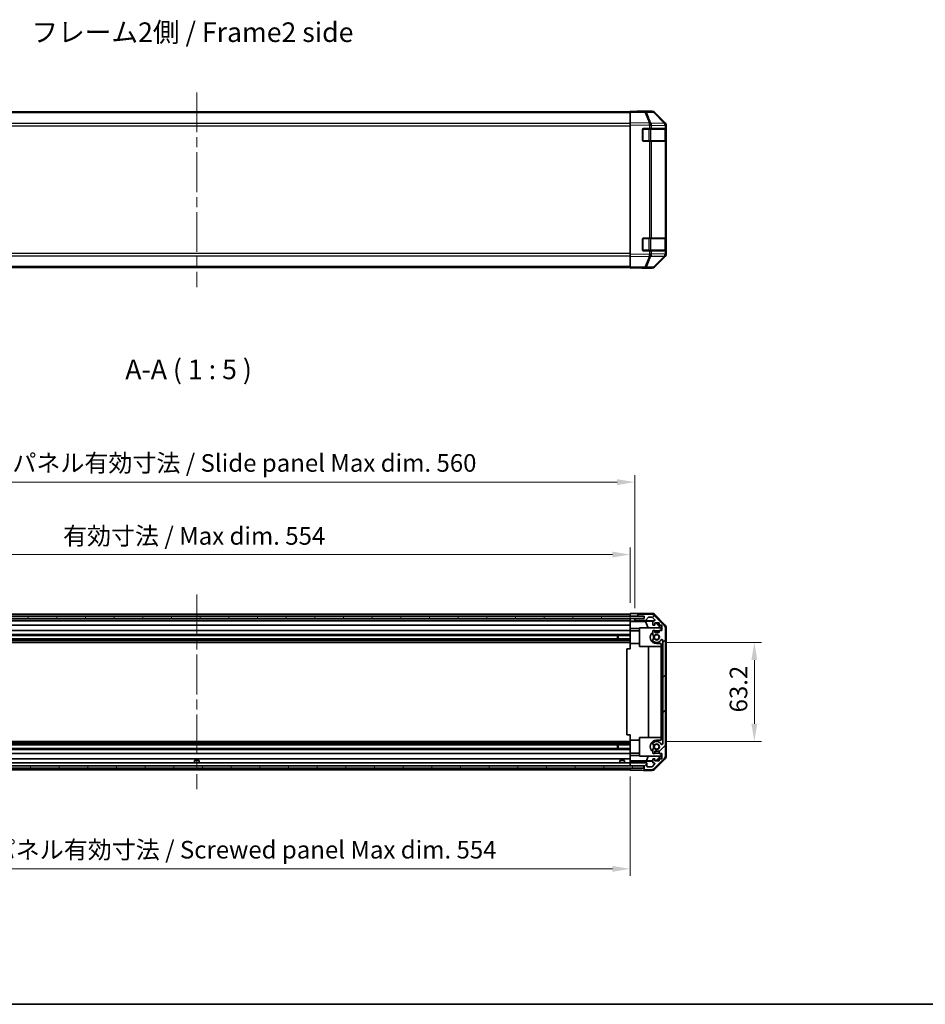
# Model space of a CAD drawing. Units: millimetres. Extents: x 65 to 9120, y 36 to 1441.
# Drawn here: x 2251 to 2830, y 36 to 665 of the extents above; entities that cross this region are included whole.
import ezdxf

# ---------------------------------------------------------------- set-up
doc = ezdxf.new("R2010")
doc.units = ezdxf.units.MM
doc.header["$LTSCALE"] = 4.5
doc.linetypes.add('CHAIN', pattern=[0.3543, 0.2362, -0.0295, 0.0591, -0.0295])
doc.layers.get('Defpoints').update_dxf_attribs({"lineweight": 25})
for name, color, linetype, lineweight in [('Border (ISO)', 7, 'Continuous', 35), ('Dimension (ISO)', 7, 'Continuous', 18), ('Dimension (ISO) @ 1', 7, 'Continuous', 18), ('Symbol (ISO)', 7, 'Continuous', 18), ('Visible (ISO)', 7, 'Continuous', 35), ('Visible Narrow (ISO)', 7, 'Continuous', 25)]:
    doc.layers.add(name, color=color, linetype=linetype, lineweight=lineweight)
doc.layers.add('Centerline (ISO)', color=7, linetype='Continuous', lineweight=18, true_color=0x80ffff)
doc.layers.add('Hatch (ISO)', color=1, linetype='Continuous', lineweight=18, true_color=0xff0000)
doc.styles.add('Note Text (TK)', font='txt')
doc.dimstyles.new('Default - Method 1b (TK)', dxfattribs={"dimscale": 4.5, "dimtxt": 2.5, "dimasz": 2.5, "dimexe": 1, "dimexo": 1.5, "dimgap": 1, "dimtad": 1, "dimtoh": 1, "dimrnd": 1e-08, "dimdsep": 46, "dimtxsty": 'Note Text (TK)', "dimcen": 0.09, "dimdle": 5, "dimclrd": 100, "dimclre": 100, "dimclrt": 7, "dimadec": 1, "dimazin": 1, "dimtfac": 1, "dimtmove": 0, "dimatfit": 3, "dimfxl": 0, "dimtolj": 1, "dimlwd": -1, "dimlwe": -1, "dimarcsym": 0})

# ---------------------------------------------------------------- blocks, each defined once
blk = doc.blocks.new('図面枠 tk図枠')
at = {"layer": 'Border (ISO)'}
blk.add_line((14.5, 8), (405.5, 8), dxfattribs=at)
blk = doc.blocks.new('*D105')
at = {"layer": 'Defpoints', "color": 0, "transparency": 16777216}
for p in [(2641.22, 323.4), (2087.22, 285.79), (2641.22, 285.7)]:
    blk.add_point(p, dxfattribs=at)
at = {"layer": 'Dimension (ISO)', "color": 100, "transparency": 16777216}
for p, q in [((2087.22, 292.54), (2087.22, 327.9)), ((2641.22, 292.45), (2641.22, 327.9)), ((2098.47, 323.4), (2629.97, 323.4))]:
    blk.add_line(p, q, dxfattribs=at)
for points in [[(2098.47, 325.27), (2098.47, 321.52), (2087.22, 323.4)], [(2629.97, 325.27), (2629.97, 321.52), (2641.22, 323.4)]]:
    blk.add_solid(points, dxfattribs=at)
at = {"layer": 'Dimension (ISO)', "color": 7, "transparency": 16777216, "insert": (2278.66, 335.31), "char_height": 11.25, "attachment_point": 4, "style": 'Note Text (TK)'}
blk.add_mtext('\\A1;有効寸法 / Max dim. 554', dxfattribs=at)
blk = doc.blocks.new('*D104')
at = {"layer": 'Defpoints', "color": 0, "transparency": 16777216}
for p in [(2644.22, 369.69), (2084.22, 282.44), (2644.22, 282.44)]:
    blk.add_point(p, dxfattribs=at)
at = {"layer": 'Dimension (ISO)', "color": 100, "transparency": 16777216}
for p, q in [((2084.22, 289.19), (2084.22, 374.19)), ((2644.22, 289.19), (2644.22, 374.19)), ((2095.47, 369.69), (2632.97, 369.69))]:
    blk.add_line(p, q, dxfattribs=at)
for points in [[(2095.47, 371.57), (2095.47, 367.82), (2084.22, 369.69)], [(2632.97, 371.57), (2632.97, 367.82), (2644.22, 369.69)]]:
    blk.add_solid(points, dxfattribs=at)
at = {"layer": 'Dimension (ISO)', "color": 7, "transparency": 16777216, "insert": (2184.89, 381.93), "char_height": 11.25, "attachment_point": 4, "style": 'Note Text (TK)'}
blk.add_mtext('\\A1;ハメ込みパネル有効寸法 / Slide panel Max dim. 560', dxfattribs=at)
blk = doc.blocks.new('*D103')
at = {"layer": 'Defpoints', "color": 0, "transparency": 16777216}
for p in [(2658.22, 267.19), (2658.22, 203.99), (2720.69, 203.99)]:
    blk.add_point(p, dxfattribs=at)
at = {"layer": 'Dimension (ISO)', "color": 100, "transparency": 16777216}
for p, q in [((2664.97, 267.19), (2725.19, 267.19)), ((2720.69, 255.94), (2720.69, 215.24)), ((2664.97, 203.99), (2725.19, 203.99))]:
    blk.add_line(p, q, dxfattribs=at)
for points in [[(2718.81, 255.94), (2722.56, 255.94), (2720.69, 267.19)], [(2718.81, 215.24), (2722.56, 215.24), (2720.69, 203.99)]]:
    blk.add_solid(points, dxfattribs=at)
at = {"layer": 'Dimension (ISO)', "color": 7, "transparency": 16777216, "insert": (2710.56, 222.52), "char_height": 11.25, "attachment_point": 4, "rotation": 90, "style": 'Note Text (TK)'}
blk.add_mtext('\\A1;63.2', dxfattribs=at)
blk = doc.blocks.new('*D102')
at = {"layer": 'Defpoints', "color": 0, "transparency": 16777216}
for p in [(2087.22, 188.39), (2641.22, 188.39), (2641.22, 122.55)]:
    blk.add_point(p, dxfattribs=at)
at = {"layer": 'Dimension (ISO)', "color": 100, "transparency": 16777216}
for p, q in [((2087.22, 181.64), (2087.22, 118.05)), ((2641.22, 181.64), (2641.22, 118.05)), ((2098.47, 122.55), (2629.97, 122.55))]:
    blk.add_line(p, q, dxfattribs=at)
for points in [[(2098.47, 124.43), (2098.47, 120.68), (2087.22, 122.55)], [(2629.97, 124.43), (2629.97, 120.68), (2641.22, 122.55)]]:
    blk.add_solid(points, dxfattribs=at)
at = {"layer": 'Dimension (ISO)', "color": 7, "transparency": 16777216, "insert": (2171.69, 134.79), "char_height": 11.25, "attachment_point": 4, "style": 'Note Text (TK)'}
blk.add_mtext('\\A1;ねじ止めパネル有効寸法 / Screwed panel Max dim. 554', dxfattribs=at)

msp = doc.modelspace()

# ---------------------------------------------------------------- hatches: boundary and pattern name
at = {"layer": 'Hatch (ISO)'}
h = msp.add_hatch(dxfattribs=at)
h.set_pattern_fill('ANSI31', color=256, scale=127, angle=75.0001754, style=0)
h.set_pattern_definition([(120.0002, (1762.303, -4), (-13.74813, -7.93754), [])])
h.paths.add_polyline_path([(2650.1707, 282.5163), (2650.1707, 284.0163), (2078.2707, 284.0163), (2078.2707, 282.5163)])
h = msp.add_hatch(dxfattribs=at)
h.set_pattern_fill('ANSI31', color=256, scale=127, style=0)
h.set_pattern_definition([(45, (1762.303, -4), (-11.22532, 11.22532), [])])
edge = h.paths.add_edge_path()
edge.add_ellipse((2661.9207, 276.4629), major_axis=(2, 0), ratio=1, start_angle=0, end_angle=45)
edge.add_line((2663.3349, 277.8771), (2656.5065, 284.7055))
edge.add_ellipse((2655.0922, 283.2913), major_axis=(1.4142, 1.4142), ratio=1, start_angle=0, end_angle=45)
edge.add_line((2655.0922, 285.2913), (2646.7207, 285.2913))
edge.add_ellipse((2646.7207, 284.7913), major_axis=(0, 0.5), ratio=1, start_angle=0, end_angle=90)
edge.add_line((2646.2207, 284.7913), (2646.2207, 284.5913))
edge.add_ellipse((2646.7207, 284.5913), major_axis=(-0.5, 0), ratio=1, start_angle=0, end_angle=90)
edge.add_line((2646.7207, 284.0913), (2650.2207, 284.0913))
edge.add_line((2650.2207, 284.0913), (2650.2207, 282.4413))
edge.add_line((2650.2207, 282.4413), (2644.7207, 282.4413))
edge.add_ellipse((2644.7207, 281.9413), major_axis=(0, 0.5), ratio=1, start_angle=0, end_angle=90)
edge.add_line((2644.2207, 281.9413), (2644.2207, 281.7413))
edge.add_ellipse((2644.7207, 281.7413), major_axis=(-0.5, 0), ratio=1, start_angle=0, end_angle=90)
edge.add_line((2644.7207, 281.2413), (2650.9961, 281.2413))
edge.add_ellipse((2650.9961, 281.7413), major_axis=(0, -0.5), ratio=1, start_angle=0, end_angle=48.3664607)
edge.add_line((2651.3698, 281.4091), (2653.0715, 283.3235))
edge.add_ellipse((2653.4452, 282.9913), major_axis=(-0.3737, 0.3322), ratio=1, start_angle=311.6335393, end_angle=360, ccw=False)
edge.add_line((2653.4452, 283.4913), (2654.968, 283.4913))
edge.add_ellipse((2654.968, 282.9913), major_axis=(0, 0.5), ratio=1, start_angle=315, end_angle=360, ccw=False)
edge.add_line((2655.3215, 283.3448), (2656.8715, 281.7948))
edge.add_ellipse((2656.518, 281.4413), major_axis=(0.3536, 0.3536), ratio=1, start_angle=225, end_angle=360, ccw=False)
edge.add_line((2656.518, 280.9413), (2656.2207, 280.9413))
edge.add_ellipse((2656.2207, 280.4413), major_axis=(0, 0.5), ratio=1, start_angle=0, end_angle=90)
edge.add_line((2655.7207, 280.4413), (2655.7207, 278.7913))
edge.add_ellipse((2656.2207, 278.7913), major_axis=(-0.5, 0), ratio=1, start_angle=0, end_angle=90)
edge.add_line((2656.2207, 278.2913), (2656.9707, 278.2913))
edge.add_line((2656.9707, 278.2913), (2656.9707, 279.6913))
edge.add_line((2656.9707, 279.6913), (2659.7707, 279.6913))
edge.add_line((2659.7707, 279.6913), (2659.7707, 278.2913))
edge.add_line((2659.7707, 278.2913), (2661.4707, 278.2913))
edge.add_line((2661.4707, 278.2913), (2661.4707, 274.8913))
edge.add_line((2661.4707, 274.8913), (2659.7707, 274.8913))
edge.add_line((2659.7707, 274.8913), (2659.7707, 273.4913))
edge.add_line((2659.7707, 273.4913), (2656.9707, 273.4913))
edge.add_line((2656.9707, 273.4913), (2656.9707, 274.8913))
edge.add_line((2656.9707, 274.8913), (2656.2207, 274.8913))
edge.add_ellipse((2656.2207, 274.3913), major_axis=(0, 0.5), ratio=1, start_angle=0, end_angle=90)
edge.add_line((2655.7207, 274.3913), (2655.7207, 272.264))
edge.add_ellipse((2656.4782, 272.521), major_axis=(-0.7576, -0.2571), ratio=1, start_angle=0, end_angle=113.3358856)
edge.add_ellipse((2658.2207, 270.5913), major_axis=(-1.2063, 1.336), ratio=1, start_angle=95.8404263, end_angle=360, ccw=False)
edge.add_ellipse((2656.4782, 268.6615), major_axis=(0.5361, 0.5938), ratio=1, start_angle=0, end_angle=113.3358856)
edge.add_line((2655.7207, 268.9186), (2655.7206, 268.4044))
edge.add_ellipse((2656.4782, 268.6615), major_axis=(-0.7577, -0.2571), ratio=1, start_angle=0, end_angle=29.1763119)
edge.add_ellipse((2658.2207, 270.5913), major_axis=(-2.2786, -2.5236), ratio=1, start_angle=0, end_angle=102.7592575)
edge.add_ellipse((2661.6209, 268.6816), major_axis=(-0.4357, 0.2447), ratio=1, start_angle=209.3205294, end_angle=360, ccw=False)
edge.add_line((2662.1207, 268.6816), (2662.1207, 202.501))
edge.add_ellipse((2661.6209, 202.501), major_axis=(0.4997, 0), ratio=1, start_angle=209.3205294, end_angle=360, ccw=False)
edge.add_ellipse((2658.2207, 200.5913), major_axis=(2.9645, 1.665), ratio=1, start_angle=0, end_angle=102.7592575)
edge.add_ellipse((2656.4782, 202.521), major_axis=(-0.5362, 0.5939), ratio=1, start_angle=0, end_angle=29.1763119)
edge.add_line((2655.7206, 202.7782), (2655.7207, 202.264))
edge.add_ellipse((2656.4782, 202.521), major_axis=(-0.7576, -0.2571), ratio=1, start_angle=0, end_angle=113.3358856)
edge.add_ellipse((2658.2207, 200.5913), major_axis=(-1.2063, 1.336), ratio=1, start_angle=95.8404263, end_angle=360, ccw=False)
edge.add_ellipse((2656.4782, 198.6615), major_axis=(0.5361, 0.5938), ratio=1, start_angle=0, end_angle=113.3358856)
edge.add_line((2655.7207, 198.9186), (2655.7207, 196.7913))
edge.add_ellipse((2656.2207, 196.7913), major_axis=(-0.5, 0), ratio=1, start_angle=0, end_angle=90)
edge.add_line((2656.2207, 196.2913), (2656.9707, 196.2913))
edge.add_line((2656.9707, 196.2913), (2656.9707, 197.6913))
edge.add_line((2656.9707, 197.6913), (2659.7707, 197.6913))
edge.add_line((2659.7707, 197.6913), (2659.7707, 196.2913))
edge.add_line((2659.7707, 196.2913), (2661.4707, 196.2913))
edge.add_line((2661.4707, 196.2913), (2661.4707, 192.8913))
edge.add_line((2661.4707, 192.8913), (2659.7707, 192.8913))
edge.add_line((2659.7707, 192.8913), (2659.7707, 191.4913))
edge.add_line((2659.7707, 191.4913), (2656.9707, 191.4913))
edge.add_line((2656.9707, 191.4913), (2656.9707, 192.8913))
edge.add_line((2656.9707, 192.8913), (2656.2207, 192.8913))
edge.add_ellipse((2656.2207, 192.3913), major_axis=(0, 0.5), ratio=1, start_angle=0, end_angle=90)
edge.add_line((2655.7207, 192.3913), (2655.7207, 190.7413))
edge.add_ellipse((2656.2207, 190.7413), major_axis=(-0.5, 0), ratio=1, start_angle=0, end_angle=90)
edge.add_line((2656.2207, 190.2413), (2656.518, 190.2413))
edge.add_ellipse((2656.518, 189.7413), major_axis=(0, 0.5), ratio=1, start_angle=225, end_angle=360, ccw=False)
edge.add_line((2656.8715, 189.3877), (2655.3215, 187.8377))
edge.add_ellipse((2654.968, 188.1913), major_axis=(0.3536, -0.3536), ratio=1, start_angle=315, end_angle=360, ccw=False)
edge.add_line((2654.968, 187.6913), (2652.5207, 187.6913))
edge.add_ellipse((2652.5207, 188.1913), major_axis=(0, -0.5), ratio=1, start_angle=270, end_angle=360, ccw=False)
edge.add_line((2652.0207, 188.1913), (2652.0207, 189.8913))
edge.add_ellipse((2651.5207, 189.8913), major_axis=(0.5, 0), ratio=1, start_angle=0, end_angle=90)
edge.add_line((2651.5207, 190.3913), (2641.7207, 190.3913))
edge.add_ellipse((2641.7207, 189.8913), major_axis=(0, 0.5), ratio=1, start_angle=0, end_angle=90)
edge.add_line((2641.2207, 189.8913), (2641.2207, 188.8913))
edge.add_ellipse((2641.7207, 188.8913), major_axis=(-0.5, 0), ratio=1, start_angle=0, end_angle=90)
edge.add_line((2641.7207, 188.3913), (2649.9707, 188.3913))
edge.add_line((2649.9707, 188.3913), (2650.2207, 188.3913))
edge.add_line((2650.2207, 188.3913), (2650.2207, 186.3913))
edge.add_ellipse((2650.7207, 186.3913), major_axis=(-0.5, 0), ratio=1, start_angle=0, end_angle=90)
edge.add_line((2650.7207, 185.8913), (2655.0922, 185.8913))
edge.add_ellipse((2655.0922, 187.8913), major_axis=(0, -2), ratio=1, start_angle=0, end_angle=45)
edge.add_line((2656.5065, 186.4771), (2663.3349, 193.3055))
edge.add_ellipse((2661.9207, 194.7197), major_axis=(1.4142, -1.4142), ratio=1, start_angle=0, end_angle=45)
edge.add_line((2663.9207, 194.7197), (2663.9207, 276.4629))
h = msp.add_hatch(dxfattribs=at)
h.set_pattern_fill('ANSI31', color=256, scale=127, angle=14.9999778, style=0)
h.set_pattern_definition([(60, (1762.303, -4), (-13.74815, 7.9375), [])])
h.paths.add_polyline_path([(2078.4707, 188.3913), (2078.4707, 186.8913), (2649.9707, 186.8913), (2649.9707, 188.3913), (2641.7207, 188.3913), (2086.7207, 188.3913)])

# ---------------------------------------------------------------- linework, layer by layer
at = {"layer": 'Centerline (ISO)', "linetype": 'CHAIN', "ltscale": 23.990969}
for p, q in [((2364.2207, 618.7564), (2364.2207, 494.3564)), ((2364.2207, 297.7913), (2364.2207, 173.3913))]:
    msp.add_line(p, q, dxfattribs=at)
at = {"layer": 'Visible (ISO)'}
for p, q in [((2641.2207, 606.2564), (2087.2207, 606.2564)), ((2641.2207, 606.1708), (2641.2207, 606.7564)), ((2650.7423, 606.5902), (2641.2207, 606.7564)), ((2641.2207, 606.1708), (2641.2207, 599.3409)), ((2646.2207, 606.7564), (2655.3911, 606.7564)), ((2646.2207, 606.7564), (2646.2207, 606.6692)), ((2655.4038, 606.5089), (2650.7423, 606.5902)), ((2663.6406, 598.9453), (2656.7954, 605.911)), ((2656.8051, 606.1708), (2663.635, 599.3409)), ((2641.2207, 597.9268), (2641.2207, 599.3409)), ((2641.2207, 597.9268), (2641.2207, 515.186)), ((2663.6472, 598.9386), (2663.6406, 598.9453)), ((2664.2207, 597.9268), (2664.2207, 597.5368)), ((2649.2207, 588.0564), (2649.2207, 595.0564)), ((2649.7207, 595.5564), (2653.6437, 595.5564)), ((2655.023, 595.5564), (2653.6437, 595.5564)), ((2655.023, 595.5564), (2663.6349, 595.5564)), ((2664.2207, 595.5564), (2663.6349, 595.5564)), ((2664.0207, 587.8564), (2664.0207, 595.2564)), ((2664.2207, 595.5564), (2664.2207, 597.5368)), ((2664.2207, 595.0564), (2664.2207, 595.5564)), ((2664.2207, 595.0564), (2664.2207, 588.0564)), ((2653.6437, 587.5564), (2649.7207, 587.5564)), ((2653.6437, 587.5564), (2655.023, 587.5564)), ((2663.6349, 587.5564), (2655.023, 587.5564)), ((2663.6349, 587.5564), (2664.2207, 587.5564)), ((2664.2207, 587.5564), (2664.2207, 588.0564)), ((2664.2207, 525.5564), (2664.2207, 587.5564)), ((2649.2207, 518.0564), (2649.2207, 525.0564)), ((2649.7207, 525.5564), (2653.6437, 525.5564)), ((2655.023, 525.5564), (2653.6437, 525.5564)), ((2655.023, 525.5564), (2663.6349, 525.5564)), ((2664.2207, 525.5564), (2663.6349, 525.5564)), ((2664.0207, 517.8564), (2664.0207, 525.2564)), ((2664.2207, 525.0564), (2664.2207, 525.5564)), ((2664.2207, 525.0564), (2664.2207, 518.0564)), ((2653.6437, 517.5564), (2649.7207, 517.5564)), ((2653.6437, 517.5564), (2655.023, 517.5564)), ((2663.6349, 517.5564), (2655.023, 517.5564)), ((2663.6349, 517.5564), (2664.2207, 517.5564)), ((2664.2207, 517.5564), (2664.2207, 518.0564)), ((2664.2207, 515.5761), (2664.2207, 517.5564)), ((2641.2207, 513.772), (2641.2207, 515.186)), ((2641.2207, 513.772), (2641.2207, 506.9421)), ((2656.7954, 507.2019), (2663.6406, 514.1676)), ((2663.635, 513.772), (2656.8051, 506.9421)), ((2663.6406, 514.1676), (2663.6472, 514.1743)), ((2664.2207, 515.5761), (2664.2207, 515.186)), ((2641.2207, 506.8564), (2087.2207, 506.8564)), ((2641.2207, 506.3564), (2641.2207, 506.9421)), ((2641.2207, 506.3564), (2650.7423, 506.5226)), ((2650.2207, 506.5135), (2650.2207, 506.3564)), ((2650.2207, 506.3564), (2655.3911, 506.3564)), ((2650.7423, 506.5226), (2655.4038, 506.604)), ((2650.1707, 284.0163), (2078.2707, 284.0163)), ((2087.2207, 285.2913), (2641.2207, 285.2913)), ((2087.2207, 284.0913), (2641.2207, 284.0913)), ((2641.2207, 284.0906), (2641.2207, 285.704)), ((2641.2207, 285.704), (2644.2207, 285.704)), ((2641.2207, 284.5913), (2641.2207, 284.7913)), ((2641.2207, 284.0163), (2641.2207, 284.0906)), ((2641.2207, 284.0163), (2641.2207, 284.0906)), ((2644.2207, 284.0906), (2641.2207, 284.0906)), ((2646.2207, 284.0906), (2644.2207, 284.0906)), ((2646.2207, 285.7913), (2646.2207, 284.7913)), ((2646.2207, 285.7913), (2655.3911, 285.7913)), ((2646.2207, 284.7913), (2646.2207, 284.5913)), ((2646.2207, 284.5913), (2646.2207, 284.0906)), ((2646.2207, 284.0906), (2650.2207, 284.0906)), ((2655.0922, 285.2913), (2646.7207, 285.2913)), ((2646.7207, 284.0913), (2650.2207, 284.0913)), ((2650.1707, 282.5163), (2650.1707, 284.0163)), ((2650.2207, 284.0913), (2650.2207, 282.4413)), ((2651.3698, 281.4091), (2653.0715, 283.3235)), ((2653.4452, 283.4913), (2654.968, 283.4913)), ((2655.3215, 283.3448), (2656.8715, 281.7948)), ((2663.3349, 277.8771), (2656.5065, 284.7055)), ((2656.8051, 285.2056), (2663.635, 278.3757)), ((2078.2707, 282.5163), (2650.1707, 282.5163)), ((2087.2207, 282.4413), (2641.2207, 282.4413)), ((2087.2207, 281.2413), (2641.2207, 281.2413)), ((2087.2207, 280.9413), (2641.2207, 280.9413)), ((2087.2207, 278.2913), (2641.2207, 278.2913)), ((2641.2207, 282.4413), (2641.2207, 282.5163)), ((2641.2207, 282.4413), (2641.2207, 282.5163)), ((2641.2207, 282.4413), (2641.2207, 282.4406)), ((2641.2207, 280.8882), (2641.2207, 282.4406)), ((2641.2207, 282.4406), (2642.2207, 282.4406)), ((2641.2207, 281.7413), (2641.2207, 281.9413)), ((2641.2207, 280.6863), (2641.2207, 280.8882)), ((2642.2207, 280.8882), (2641.2207, 280.8882)), ((2641.2207, 280.6863), (2641.2207, 280.4413)), ((2641.2207, 280.6687), (2651.1581, 280.6687)), ((2641.2207, 278.7913), (2641.2207, 280.4413)), ((2641.2207, 278.7913), (2641.2207, 278.2913)), ((2641.2207, 276.1625), (2641.2207, 278.2913)), ((2642.2207, 282.4406), (2644.2207, 282.4406)), ((2644.2207, 282.4406), (2644.2207, 281.9413)), ((2644.6935, 282.4406), (2644.2207, 282.4406)), ((2644.2207, 281.9413), (2644.2207, 281.7413)), ((2644.2207, 281.7413), (2644.2207, 280.9406)), ((2644.2207, 280.9406), (2656.1935, 280.9406)), ((2644.2207, 280.9406), (2644.2207, 280.9231)), ((2650.2207, 282.4413), (2644.7207, 282.4413)), ((2644.7207, 281.2413), (2650.9961, 281.2413)), ((2651.1581, 280.6687), (2655.8275, 280.7503)), ((2651.1581, 280.6687), (2652.8178, 276.5913)), ((2655.7207, 280.4413), (2655.7207, 278.7913)), ((2656.518, 280.9413), (2656.2207, 280.9413)), ((2656.2207, 278.2913), (2656.9707, 278.2913)), ((2656.9707, 278.2913), (2656.9707, 279.6913)), ((2656.9707, 279.6913), (2659.7707, 279.6913)), ((2657.708, 279.6913), (2660.7627, 276.5913)), ((2658.0755, 279.6913), (2661.2202, 276.5466)), ((2659.7707, 279.6913), (2659.7707, 278.2913)), ((2659.7707, 278.2913), (2661.4707, 278.2913)), ((2661.4707, 278.2913), (2661.4707, 274.8913)), ((2664.2207, 276.9617), (2664.2207, 194.2209)), ((2087.2207, 274.8913), (2641.2207, 274.8913)), ((2087.2207, 272.264), (2641.2207, 272.264)), ((2087.2207, 271.721), (2641.2207, 271.721)), ((2633.2207, 269.4615), (2633.2207, 271.721)), ((2633.6502, 271.721), (2633.6502, 269.4615)), ((2641.2207, 274.8913), (2641.2207, 276.1625)), ((2647.2207, 276.1625), (2641.2207, 276.1625)), ((2641.2207, 274.8913), (2641.2207, 274.3913)), ((2647.2207, 274.6913), (2641.2207, 274.6913)), ((2641.2207, 273.8409), (2641.2207, 274.3913)), ((2641.2207, 266.4913), (2641.2207, 273.8409)), ((2647.2207, 264.5913), (2647.2207, 276.5913)), ((2647.2207, 276.5913), (2660.9661, 276.5913)), ((2655.7207, 274.3913), (2655.7207, 272.264)), ((2656.9707, 274.8913), (2656.2207, 274.8913)), ((2656.9707, 273.4913), (2656.9707, 274.8913)), ((2659.7707, 273.4913), (2656.9707, 273.4913)), ((2658.2207, 274.6913), (2659.7707, 274.6913)), ((2661.4707, 274.8913), (2659.7707, 274.8913)), ((2659.7707, 274.8913), (2659.7707, 273.4913)), ((2661.1155, 276.4419), (2660.9661, 276.5913)), ((2661.2202, 276.5466), (2661.1155, 276.4419)), ((2661.1155, 274.8913), (2661.1155, 276.4419)), ((2661.2202, 276.5466), (2661.2202, 274.8913)), ((2663.9207, 194.7197), (2663.9207, 276.4629)), ((2087.2207, 269.4615), (2641.2207, 269.4615)), ((2087.2207, 268.9186), (2641.2207, 268.9186)), ((2087.2207, 268.4044), (2641.2207, 268.4044)), ((2087.2207, 267.1912), (2641.2207, 267.1912)), ((2641.2207, 263.0913), (2641.2207, 266.4913)), ((2647.2207, 266.4913), (2641.2207, 266.4913)), ((2661.1155, 264.5913), (2647.2207, 264.5913)), ((2652.978, 206.5913), (2652.978, 264.5913)), ((2655.7207, 268.9186), (2655.7206, 268.4044)), ((2661.2202, 266.4913), (2658.2207, 266.4913)), ((2661.0113, 264.5913), (2661.0113, 206.5913)), ((2661.1155, 264.5913), (2661.1155, 266.4913)), ((2661.2202, 266.4913), (2661.2202, 263.0913)), ((2662.1207, 268.6816), (2662.1207, 202.501)), ((2641.2207, 263.0913), (2639.2207, 263.0913)), ((2639.2207, 263.0913), (2639.2207, 208.0913)), ((2661.2202, 208.0913), (2661.2202, 263.0913)), ((2661.2202, 263.0913), (2662.1202, 263.0913)), ((2662.1202, 263.0913), (2662.1202, 208.0913)), ((2641.2207, 208.0913), (2639.2207, 208.0913)), ((2641.2207, 204.6913), (2641.2207, 208.0913)), ((2661.2202, 208.0913), (2661.2202, 204.6913)), ((2662.1202, 208.0913), (2661.2202, 208.0913)), ((2087.2207, 203.9914), (2641.2207, 203.9914)), ((2087.2207, 202.7782), (2641.2207, 202.7782)), ((2087.2207, 202.264), (2641.2207, 202.264)), ((2087.2207, 201.721), (2641.2207, 201.721)), ((2633.2207, 199.4615), (2633.2207, 201.721)), ((2633.6502, 201.721), (2633.6502, 199.4615)), ((2641.2207, 197.3417), (2641.2207, 204.6913)), ((2647.2207, 204.6913), (2641.2207, 204.6913)), ((2647.2207, 194.5913), (2647.2207, 206.5913)), ((2647.2207, 206.5913), (2661.1155, 206.5913)), ((2655.7206, 202.7782), (2655.7207, 202.264)), ((2658.2207, 204.6913), (2661.2202, 204.6913)), ((2661.1155, 204.6913), (2661.1155, 206.5913)), ((2087.2207, 199.4615), (2641.2207, 199.4615)), ((2087.2207, 198.9186), (2641.2207, 198.9186)), ((2087.2207, 196.2913), (2641.2207, 196.2913)), ((2641.2207, 196.7913), (2641.2207, 197.3417)), ((2641.2207, 196.7913), (2641.2207, 196.2913)), ((2647.2207, 196.4913), (2641.2207, 196.4913)), ((2641.2207, 195.0201), (2641.2207, 196.2913)), ((2655.7207, 198.9186), (2655.7207, 196.7913)), ((2656.2207, 196.2913), (2656.9707, 196.2913)), ((2656.9707, 196.2913), (2656.9707, 197.6913)), ((2656.9707, 197.6913), (2659.7707, 197.6913)), ((2659.7707, 196.4913), (2658.2207, 196.4913)), ((2659.7707, 197.6913), (2659.7707, 196.2913)), ((2659.7707, 196.2913), (2661.4707, 196.2913)), ((2661.1155, 194.7407), (2661.1155, 196.2913)), ((2661.2202, 196.2913), (2661.2202, 194.636)), ((2661.4707, 196.2913), (2661.4707, 192.8913)), ((2087.2207, 192.8913), (2641.2207, 192.8913)), ((2087.2207, 190.3913), (2641.2207, 190.3913)), ((2362.7206, 191.8913), (2365.7207, 191.8913)), ((2362.7206, 190.3913), (2362.7206, 191.8913)), ((2365.7207, 190.3913), (2365.7207, 191.8913)), ((2634.7206, 191.8913), (2637.7207, 191.8913)), ((2634.7206, 190.3913), (2634.7206, 191.8913)), ((2637.7207, 190.3913), (2637.7207, 191.8913)), ((2641.2207, 192.8913), (2641.2207, 195.0201)), ((2641.2207, 195.0201), (2647.2207, 195.0201)), ((2641.2207, 192.8913), (2641.2207, 192.3913)), ((2641.2207, 191.6453), (2641.2207, 192.3913)), ((2651.6345, 191.6841), (2641.2207, 191.6841)), ((2641.2207, 191.3922), (2641.2207, 191.6453)), ((2655.7207, 191.3922), (2641.2207, 191.3922)), ((2641.2207, 191.3922), (2641.2207, 189.8913)), ((2641.2207, 189.8913), (2641.2207, 188.8913)), ((2641.2207, 188.8913), (2641.2207, 188.3913)), ((2651.5207, 190.3913), (2641.7207, 190.3913)), ((2660.9661, 194.5913), (2647.2207, 194.5913)), ((2651.6345, 191.6841), (2652.8178, 194.5913)), ((2655.7207, 191.6128), (2651.6345, 191.6841)), ((2652.0207, 188.1913), (2652.0207, 189.8913)), ((2656.8715, 189.3877), (2655.3215, 187.8377)), ((2655.7207, 192.3913), (2655.7207, 190.7413)), ((2656.9707, 192.8913), (2656.2207, 192.8913)), ((2656.2207, 190.2413), (2656.518, 190.2413)), ((2656.5065, 186.4771), (2663.3349, 193.3055)), ((2663.635, 192.8069), (2656.8051, 185.977)), ((2656.9707, 191.4913), (2656.9707, 192.8913)), ((2657.792, 191.5766), (2656.9707, 191.5909)), ((2659.7707, 191.4913), (2656.9707, 191.4913)), ((2660.7627, 194.5913), (2657.792, 191.5766)), ((2657.8773, 191.4913), (2657.792, 191.5766)), ((2661.2202, 194.636), (2658.0755, 191.4913)), ((2661.4707, 192.8913), (2659.7707, 192.8913)), ((2659.7707, 192.8913), (2659.7707, 191.4913)), ((2660.9661, 194.5913), (2661.1155, 194.7407)), ((2661.1155, 194.7407), (2661.2202, 194.636)), ((2649.9707, 188.3913), (2078.4707, 188.3913)), ((2078.4707, 186.8913), (2649.9707, 186.8913)), ((2087.2207, 185.8913), (2641.2207, 185.8913)), ((2362.4888, 186.5486), (2362.4883, 186.5433)), ((2363.9388, 186.5486), (2363.9226, 186.3638)), ((2364.5187, 186.3638), (2364.5025, 186.5486)), ((2365.953, 186.5433), (2365.9525, 186.5486)), ((2634.4888, 186.5486), (2634.4883, 186.5433)), ((2635.9388, 186.5486), (2635.9226, 186.3638)), ((2636.5187, 186.3638), (2636.5025, 186.5486)), ((2637.953, 186.5433), (2637.9525, 186.5486)), ((2641.2207, 186.3913), (2641.2207, 186.8913)), ((2641.2207, 185.5484), (2641.2207, 186.8913)), ((2645.2207, 185.5484), (2641.2207, 185.5484)), ((2641.7207, 188.3913), (2650.2207, 188.3913)), ((2649.9707, 186.8913), (2649.9707, 188.3913)), ((2650.2207, 188.3913), (2650.2207, 186.3913)), ((2650.2207, 186.3913), (2650.2207, 185.3913)), ((2650.2207, 185.3913), (2655.3911, 185.3913)), ((2650.7207, 185.8913), (2655.0922, 185.8913)), ((2654.968, 187.6913), (2652.5207, 187.6913))]:
    msp.add_line(p, q, dxfattribs=at)
for centre in [(2658.2207, 270.5913), (2658.2207, 200.5913)]:
    msp.add_circle(centre, 1.5706, dxfattribs=at)
for centre, radius, start, end in [((2655.3689, 604.5092), 2, 44.5, 89), ((2662.2207, 597.5368), 2, 0, 44.5), ((2649.7207, 595.0564), 0.5, 90, 180), ((2663.7207, 595.2564), 0.3, 0, 90), ((2649.7207, 588.0564), 0.5, 180, 270), ((2663.7207, 587.8564), 0.3, 270, 0), ((2649.7207, 525.0564), 0.5, 90, 180), ((2663.7207, 525.2564), 0.3, 0, 90), ((2649.7207, 518.0564), 0.5, 180, 270), ((2663.7207, 517.8564), 0.3, 270, 0), ((2662.2207, 515.5761), 2, 315.5, 0), ((2655.3689, 508.6037), 2, 271, 315.5), ((2646.7207, 284.7913), 0.5, 90, 180), ((2646.7207, 284.5913), 0.5, 180, 270), ((2653.4452, 282.9913), 0.5, 90, 138.3664607), ((2654.968, 282.9913), 0.5, 45, 90), ((2655.0922, 283.2913), 2, 45, 90), ((2644.7207, 281.9413), 0.5, 90, 180), ((2644.7207, 281.7413), 0.5, 180, 270), ((2650.9961, 281.7413), 0.5, 270, 318.3664607), ((2656.2207, 280.4413), 0.5, 90, 180), ((2656.2207, 278.7913), 0.5, 180, 270), ((2656.518, 281.4413), 0.5, 270, 45), ((2661.9207, 276.4629), 2, 0, 45), ((2658.2207, 270.5913), 4.1, 127.5718693, 270), ((2656.2207, 274.3913), 0.5, 90, 180), ((2656.4782, 272.521), 0.8, 198.7439012, 312.0797869), ((2658.2207, 270.5913), 2.1, 147.4386724, 212.5613276), ((2658.2207, 270.5913), 2, 145.4051545, 214.5948455), ((2658.2207, 270.5913), 4.1, 90, 107.7508272), ((2658.2207, 270.5913), 1.8, 227.9202131, 132.0797869), ((2656.4782, 268.6615), 0.8001, 198.7439012, 227.9202131), ((2656.4782, 268.6615), 0.8, 47.9202131, 161.2560988), ((2658.2207, 270.5913), 3.4001, 227.9202131, 330.6794706), ((2661.6209, 268.6816), 0.4997, 0, 150.6794706), ((2658.2207, 200.5913), 4.1, 90, 232.4281307), ((2656.4782, 202.521), 0.8001, 132.0797869, 161.2560988), ((2656.4782, 202.521), 0.8, 198.7439012, 312.0797869), ((2658.2207, 200.5913), 3.4001, 29.3205294, 132.0797869), ((2658.2207, 200.5913), 2.1, 147.4386724, 212.5613276), ((2658.2207, 200.5913), 2, 145.4051545, 214.5948455), ((2658.2207, 200.5913), 1.8, 227.9202131, 132.0797869), ((2661.6209, 202.501), 0.4997, 209.3205294, 0), ((2656.4782, 198.6615), 0.8, 47.9202131, 161.2560988), ((2656.2207, 196.7913), 0.5, 180, 270), ((2658.2207, 200.5913), 4.1, 252.2491728, 270), ((2641.7207, 189.8913), 0.5, 90, 180), ((2641.7207, 188.8913), 0.5, 180, 270), ((2651.5207, 189.8913), 0.5, 0, 90), ((2656.2207, 192.3913), 0.5, 90, 180), ((2656.2207, 190.7413), 0.5, 180, 270), ((2656.518, 189.7413), 0.5, 315, 90), ((2661.9207, 194.7197), 2, 315, 0), ((2361.4475, 186.8813), 0.01, 90, 248.3604788), ((2364.2207, 193.8714), 7.5301, 248.3604788, 256.6997733), ((2364.2207, 193.8714), 7.5301, 283.3002267, 291.6395212), ((2366.9938, 186.8813), 0.01, 291.6395212, 90), ((2633.4475, 186.8813), 0.01, 90, 248.3604788), ((2636.2207, 193.8714), 7.5301, 248.3604788, 256.6997733), ((2636.2207, 193.8714), 7.5301, 283.3002267, 291.6395212), ((2638.9938, 186.8813), 0.01, 291.6395212, 90), ((2650.7207, 186.3913), 0.5, 180, 270), ((2652.5207, 188.1913), 0.5, 180, 270), ((2654.968, 188.1913), 0.5, 270, 315), ((2655.0922, 187.8913), 2, 270, 315)]:
    msp.add_arc(centre, radius, start, end, dxfattribs=at)
for centre, major_axis, ratio, start_param, end_param in [((2644.2207, 606.7041), (2, 0), 0.01745506, 5.49778714, 6.28318531), ((2655.3905, 604.7561), (1.4146, 1.4146), 0.99969546, 0, 0.78524587), ((2662.2204, 597.9262), (1.4146, 1.4146), 0.99969546, 5.49793944, 6.28318531), ((2662.2204, 515.1866), (1.4146, -1.4146), 0.99969546, 0, 0.78524587), ((2645.2207, 506.4263), (5, 0), 0.01745506, 0, 0.78539816), ((2655.3905, 508.3567), (1.4146, -1.4146), 0.99969546, 5.49793944, 6.28318531), ((2644.2207, 285.7389), (2, 0), 0.01745506, 4.71238898, 6.28318531), ((2655.3905, 283.791), (1.4146, 1.4146), 0.99969546, 0, 0.78524587), ((2642.2207, 280.9231), (2, 0), 0.01745506, 4.71238898, 6.28318531), ((2662.2204, 276.9611), (1.4146, 1.4146), 0.99969546, 5.49793944, 6.28318531), ((2662.2204, 194.2215), (1.4146, -1.4146), 0.99969546, 0, 0.78524587), ((2364.2207, 193.8403), (7.5216, 0), 0.9961947, 4.48005296, 4.64586493), ((2364.2207, 193.9661), (7.4512, 0), 0.9961947, 4.67455203, 4.75022593), ((2364.2207, 193.8403), (7.5216, 0), 0.9961947, 4.77891303, 4.944725), ((2636.2207, 193.8403), (7.5216, 0), 0.9961947, 4.48005296, 4.64586493), ((2636.2207, 193.9661), (7.4512, 0), 0.9961947, 4.67455203, 4.75022593), ((2636.2207, 193.8403), (7.5216, 0), 0.9961947, 4.77891303, 4.944725), ((2645.2207, 185.4611), (5, 0), 0.01745506, 0, 1.57079633), ((2655.3905, 187.3916), (1.4146, -1.4146), 0.99969546, 5.49793944, 6.28318531)]:
    msp.add_ellipse(centre, major_axis=major_axis, ratio=ratio, start_param=start_param, end_param=end_param, dxfattribs=at)
for points in [[(2363.7207, 186.3638), (2363.7459, 186.3621), (2363.7729, 186.3607), (2363.8226, 186.3588), (2363.8452, 186.3583), (2363.8811, 186.3583), (2363.8966, 186.3588), (2363.9173, 186.3607), (2363.9225, 186.3621), (2363.9226, 186.3638)], [(2364.5187, 186.3638), (2364.5188, 186.3621), (2364.524, 186.3607), (2364.5447, 186.3588), (2364.5603, 186.3583), (2364.5961, 186.3583), (2364.6188, 186.3588), (2364.6684, 186.3607), (2364.6954, 186.3621), (2364.7207, 186.3638)], [(2635.7207, 186.3638), (2635.7459, 186.3621), (2635.7729, 186.3607), (2635.8226, 186.3588), (2635.8452, 186.3583), (2635.8811, 186.3583), (2635.8966, 186.3588), (2635.9173, 186.3607), (2635.9225, 186.3621), (2635.9226, 186.3638)], [(2636.5187, 186.3638), (2636.5188, 186.3621), (2636.524, 186.3607), (2636.5447, 186.3588), (2636.5603, 186.3583), (2636.5961, 186.3583), (2636.6188, 186.3588), (2636.6684, 186.3607), (2636.6954, 186.3621), (2636.7207, 186.3638)]]:
    msp.add_open_spline(points, degree=3, knots=[0.0307191633, 0.0307191633, 0.0307191633, 0.0307191633, 0.0383195288, 0.0383195288, 0.0459198942, 0.0459198942, 0.0535202597, 0.0535202597, 0.0611206252, 0.0611206252, 0.0611206252, 0.0611206252], dxfattribs=at)
at = {"layer": 'Visible Narrow (ISO)'}
for p, q in [((2641.2207, 605.6707), (2087.2207, 605.6707)), ((2641.2207, 606.1708), (2650.7568, 606.0043)), ((2650.7568, 606.0043), (2653.6346, 599.1242)), ((2651.7259, 605.9959), (2656.3873, 605.9145)), ((2654.6036, 599.1158), (2651.7259, 605.9959)), ((2656.3873, 605.9145), (2663.2325, 598.9488)), ((2641.2207, 598.8422), (2087.2207, 598.8422)), ((2653.6346, 599.1242), (2641.2207, 599.3409)), ((2641.2207, 597.9268), (2653.6201, 597.7104)), ((2654.6272, 599.099), (2654.6036, 599.1158)), ((2663.2325, 598.9488), (2654.6272, 599.099)), ((2087.2207, 597.428), (2641.2207, 597.428)), ((2649.5207, 595.2564), (2649.2624, 595.2564)), ((2649.5207, 595.5147), (2649.5207, 595.2564)), ((2649.5207, 587.8564), (2649.5207, 595.2564)), ((2649.5207, 595.2564), (2653.1922, 595.2564)), ((2653.1922, 595.5564), (2653.1922, 595.2564)), ((2654.6065, 595.2564), (2653.1922, 595.2564)), ((2653.1922, 595.2564), (2653.1922, 587.8564)), ((2653.6201, 597.7104), (2653.6437, 597.6936)), ((2653.6437, 597.6936), (2653.6437, 595.5564)), ((2653.6437, 597.6936), (2655.023, 597.6936)), ((2654.6065, 595.2564), (2663.4349, 595.2564)), ((2654.6065, 587.8564), (2654.6065, 595.2564)), ((2655.023, 597.6936), (2663.6283, 597.5434)), ((2655.023, 595.5564), (2655.023, 597.6936)), ((2664.0207, 595.2564), (2663.4349, 595.2564)), ((2663.4349, 595.2564), (2663.4349, 587.8564)), ((2663.6283, 597.5434), (2663.6349, 597.5368)), ((2663.6349, 597.5368), (2663.6349, 595.5564)), ((2663.6349, 597.5368), (2664.2207, 597.5368)), ((2664.0207, 595.0564), (2664.2207, 595.0564)), ((2649.2624, 587.8564), (2649.5207, 587.8564)), ((2649.5207, 587.8564), (2649.5207, 587.5982)), ((2653.1922, 587.8564), (2649.5207, 587.8564)), ((2653.1922, 587.8564), (2653.1922, 587.5564)), ((2653.1922, 587.8564), (2654.6065, 587.8564)), ((2653.6437, 587.5564), (2653.6437, 525.5564)), ((2663.4349, 587.8564), (2654.6065, 587.8564)), ((2655.023, 525.5564), (2655.023, 587.5564)), ((2663.4349, 587.8564), (2664.0207, 587.8564)), ((2663.6349, 587.5564), (2663.6349, 525.5564)), ((2664.2207, 588.0564), (2664.0207, 588.0564)), ((2649.5207, 525.2564), (2649.2624, 525.2564)), ((2649.5207, 525.5147), (2649.5207, 525.2564)), ((2649.5207, 517.8564), (2649.5207, 525.2564)), ((2649.5207, 525.2564), (2653.1922, 525.2564)), ((2653.1922, 525.5564), (2653.1922, 525.2564)), ((2654.6065, 525.2564), (2653.1922, 525.2564)), ((2653.1922, 525.2564), (2653.1922, 517.8564)), ((2654.6065, 525.2564), (2663.4349, 525.2564)), ((2654.6065, 517.8564), (2654.6065, 525.2564)), ((2664.0207, 525.2564), (2663.4349, 525.2564)), ((2663.4349, 525.2564), (2663.4349, 517.8564)), ((2664.0207, 525.0564), (2664.2207, 525.0564)), ((2649.2624, 517.8564), (2649.5207, 517.8564)), ((2649.5207, 517.8564), (2649.5207, 517.5982)), ((2653.1922, 517.8564), (2649.5207, 517.8564)), ((2653.1922, 517.8564), (2653.1922, 517.5564)), ((2653.1922, 517.8564), (2654.6065, 517.8564)), ((2653.6437, 517.5564), (2653.6437, 515.4192)), ((2663.4349, 517.8564), (2654.6065, 517.8564)), ((2655.023, 515.4192), (2655.023, 517.5564)), ((2663.4349, 517.8564), (2664.0207, 517.8564)), ((2663.6349, 517.5564), (2663.6349, 515.5761)), ((2664.2207, 518.0564), (2664.0207, 518.0564)), ((2641.2207, 515.6849), (2087.2207, 515.6849)), ((2087.2207, 514.2707), (2641.2207, 514.2707)), ((2653.6201, 515.4025), (2641.2207, 515.186)), ((2641.2207, 513.772), (2653.6346, 513.9887)), ((2653.6346, 513.9887), (2650.7568, 507.1086)), ((2651.7259, 507.117), (2654.6036, 513.9971)), ((2653.6437, 515.4192), (2653.6201, 515.4025)), ((2655.023, 515.4192), (2653.6437, 515.4192)), ((2654.6036, 513.9971), (2654.6272, 514.0139)), ((2654.6272, 514.0139), (2663.2325, 514.1641)), ((2663.6283, 515.5694), (2655.023, 515.4192)), ((2663.2325, 514.1641), (2656.3873, 507.1983)), ((2663.6349, 515.5761), (2663.6283, 515.5694)), ((2664.2207, 515.5761), (2663.6349, 515.5761)), ((2641.2207, 507.4422), (2087.2207, 507.4422)), ((2650.7568, 507.1086), (2641.2207, 506.9421)), ((2656.3873, 507.1983), (2651.7259, 507.117))]:
    msp.add_line(p, q, dxfattribs=at)
for centre, major_axis, ratio, start_param, end_param in [((2650.7074, 604.5905), (0.0349, 1.9997), 0.70705293, 5.50395766, 6.28318531), ((2650.7074, 604.5905), (0.0349, 1.9997), 0.01744975, 5.49793944, 6.28318531), ((2650.7074, 604.5905), (-1.8451, -0.7718), 0.67266741, 3.87795161, 4.41236615), ((2655.3689, 604.5092), (0.0349, 1.9997), 0.70705293, 5.50395766, 6.28318531), ((2655.3689, 604.5092), (1.4265, 1.4018), 0.27881333, 0, 0.54388338), ((2653.5852, 597.7104), (-0.0349, -1.9997), 0.01744975, 1.57110091, 2.35634678), ((2653.5852, 597.7104), (-1.1604, -1.629), 0.01421551, 1.58092204, 2.62146225), ((2653.5852, 597.7104), (1.8451, 0.7718), 0.67266741, 0.73635896, 1.2707735), ((2653.6088, 597.6936), (-1.1604, -1.629), 0.01421551, 1.58092204, 2.62146225), ((2653.6088, 597.6936), (0.0349, 1.9997), 0.70705293, 4.72473001, 5.50395766), ((2662.2141, 597.5434), (1.4265, 1.4018), 0.27881333, 0, 0.54388338), ((2662.2141, 597.5434), (-0.0349, -1.9997), 0.70705293, 1.58313735, 2.362365), ((2662.2141, 597.5434), (1.4265, 1.4018), 0.57396196, 5.24101135, 6.28318531), ((2662.2207, 597.5368), (1.4265, 1.4018), 0.57396196, 5.24101135, 6.28318531), ((2654.3943, 595.2564), (0, 0.3), 0.70710678, 4.71238898, 6.28318531), ((2663.2227, 595.2564), (0, 0.3), 0.70710678, 4.71238898, 6.28318531), ((2654.3943, 587.8564), (0, -0.3), 0.70710678, 0, 1.57079633), ((2663.2227, 587.8564), (0, -0.3), 0.70710678, 0, 1.57079633), ((2654.3943, 525.2564), (0, 0.3), 0.70710678, 4.71238898, 6.28318531), ((2663.2227, 525.2564), (0, 0.3), 0.70710678, 4.71238898, 6.28318531), ((2654.3943, 517.8564), (0, -0.3), 0.70710678, 0, 1.57079633), ((2663.2227, 517.8564), (0, -0.3), 0.70710678, 0, 1.57079633), ((2653.5852, 515.4025), (-1.1604, 1.629), 0.01421551, 3.66172306, 4.70226326), ((2653.5852, 515.4025), (0.0349, -1.9997), 0.01744975, 0.78524587, 1.57049174), ((2653.5852, 515.4025), (-1.8451, 0.7718), 0.67266741, 1.87081915, 2.4052337), ((2653.6088, 515.4192), (-1.1604, 1.629), 0.01421551, 3.66172306, 4.70226326), ((2653.6088, 515.4192), (-0.0349, 1.9997), 0.70705293, 3.9208203, 4.70004795), ((2662.2141, 515.5694), (0.0349, -1.9997), 0.70705293, 0.77922765, 1.5584553), ((2662.2141, 515.5694), (1.4265, -1.4018), 0.27881333, 5.73930193, 6.28318531), ((2662.2141, 515.5694), (1.4265, -1.4018), 0.57396196, 0, 1.04217396), ((2662.2207, 515.5761), (1.4265, -1.4018), 0.57396196, 0, 1.04217396), ((2650.7074, 508.5223), (0.0349, -1.9997), 0.70705293, 0, 0.77922765), ((2650.7074, 508.5223), (0.0349, -1.9997), 0.01744975, 0, 0.78524587), ((2650.7074, 508.5223), (-1.8451, 0.7718), 0.67266741, 1.87081915, 2.4052337), ((2655.3689, 508.6037), (0.0349, -1.9997), 0.70705293, 0, 0.77922765), ((2655.3689, 508.6037), (1.4265, -1.4018), 0.27881333, 5.73930193, 6.28318531)]:
    msp.add_ellipse(centre, major_axis=major_axis, ratio=ratio, start_param=start_param, end_param=end_param, dxfattribs=at)

# ---------------------------------------------------------------- block references
at = {"xscale": 5, "yscale": 5, "zscale": 5}
msp.add_blockref('図面枠 tk図枠', (1762.3025, -4), dxfattribs=at)

# ---------------------------------------------------------------- texts
at = {"layer": 'Symbol (ISO)', "color": 7, "insert": (2258.4318, 655.569), "char_height": 12.5, "width": 232.500886, "attachment_point": 4, "line_spacing_factor": 1.5, "style": 'Note Text (TK)'}
msp.add_mtext('{フレーム2側 / Frame2 side}', dxfattribs=at)
at = {"layer": 'Symbol (ISO)', "color": 7, "insert": (2318.4746, 431.5463), "char_height": 12.5, "attachment_point": 7, "style": 'Note Text (TK)'}
msp.add_mtext('A-A ( 1 : 5 )', dxfattribs=at)

# ---------------------------------------------------------------- dimensions: what is measured, and where the dimension line sits
at = {"layer": 'Dimension (ISO) @ 1', "color": 100, "true_color": 0x00ff3f}
for base, p1, p2, text, picture, middle in [((2644.2207, 369.6936), (2084.2207, 282.4406), (2644.2207, 282.4406), 'ハメ込みパネル有効寸法 / Slide panel Max dim. <>', '*D104', (2364.2207, 369.6936)), ((2641.2207, 323.3975), (2087.2207, 285.7913), (2641.2207, 285.704), '有効寸法 / Max dim. <>', '*D105', (2364.2207, 323.3975)), ((2641.2207, 122.5507), (2087.2207, 188.3913), (2641.2207, 188.3913), 'ねじ止めパネル有効寸法 / Screwed panel Max dim. <>', '*D102', (2364.2207, 122.5507))]:
    dim = msp.add_linear_dim(base=base, p1=p1, p2=p2, angle=180, text=text, dimstyle='Default - Method 1b (TK)', override={"dimscale": 1, "dimtxt": 11.25, "dimasz": 11.25, "dimexe": 4.5, "dimexo": 6.75, "dimgap": 4.5, "dimtoh": 0, "dimdec": 2, "dimcen": 0.405, "dimtp": 0, "dimtm": 0, "dimtdec": 2, "dimtix": 0, "dimtofl": 0, "dimtmove": 0, "dimatfit": 1}, dxfattribs=at)
    dim.commit()
    dim.dimension.update_dxf_attribs({"geometry": picture, "text_midpoint": middle, "dimtype": 128})
dim = msp.add_linear_dim(base=(2720.6871, 203.9914), p1=(2658.2207, 267.1912), p2=(2658.2207, 203.9914), angle=90, dimstyle='Default - Method 1b (TK)', override={"dimscale": 1, "dimtxt": 11.25, "dimasz": 11.25, "dimexe": 4.5, "dimexo": 6.75, "dimgap": 4.5, "dimtoh": 0, "dimdec": 2, "dimcen": 0.405, "dimtp": 0, "dimtm": 0, "dimtdec": 2, "dimtix": 0, "dimtofl": 0, "dimtmove": 0, "dimatfit": 1}, dxfattribs=at)
dim.commit()
dim.dimension.update_dxf_attribs({"geometry": '*D103', "text_midpoint": (2720.6871, 235.5913), "dimtype": 128})

doc.saveas('drawing.dxf')
